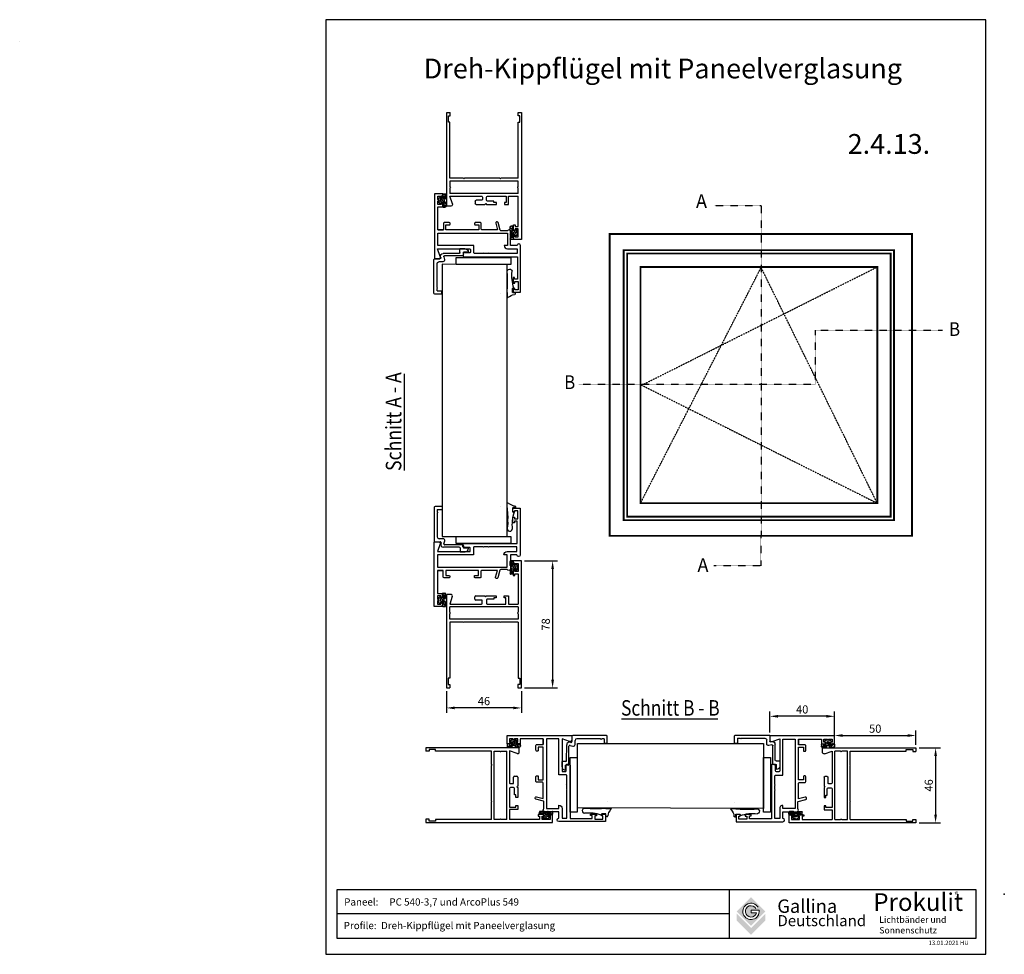
# Model space of a CAD drawing. Units: millimetres. Extents: x 541 to 1145, y -278 to 296.
import ezdxf
from ezdxf.enums import TextEntityAlignment as Align

# ---------------------------------------------------------------- set-up
doc = ezdxf.new("R2010")
doc.units = ezdxf.units.MM
for name, pattern in [('AUSGEZOGEN', [0]), ('DIVIDE', [0.000585, 0.000234, -0.000117, 0, -0.000117, 0, -0.000117]), ('DOT', [0.000117, 0, -0.000117]), ('SOLID', [0])]:
    doc.linetypes.add(name, pattern=pattern)
for name, color, linetype in [('2', 5, 'Continuous'), ('GAL-quote', 132, 'Continuous'), ('Testi', 7, 'Continuous')]:
    doc.layers.add(name, color=color, linetype=linetype)
doc.styles.add('SN0', font='ROMAND', dxfattribs={"width": 0.000468})
doc.styles.get("Standard").update_dxf_attribs({"font": 'arial.ttf'})
doc.styles.add('TESTIC', font='SIMPLEX', dxfattribs={"width": 0.75, "oblique": 10})
doc.styles.add('Texte', font='arial.ttf', dxfattribs={"height": 2.5})
doc.dimstyles.new('ISO-25', dxfattribs={"dimtxt": 2.5, "dimasz": 2.5, "dimexe": 1.25, "dimexo": 0.625, "dimtad": 1, "dimtxsty": 'Standard', "dimcen": 2.5, "dimadec": 0, "dimazin": 0, "dimtfac": 1, "dimtmove": 0, "dimatfit": 3, "dimfxl": 1, "dimarcsym": 0})

# ---------------------------------------------------------------- blocks, each defined once
blk = doc.blocks.new('1')
for p, q in [((158.655628257929, 174.3910392167373), (136.54633078896, 174.3910392167373)), ((177.2475374931985, 174.3910392167373), (177.2475374931985, 174.3910392167373)), ((137.2028755819082, 146.7556159965578), (137.2028755819082, 147.9586664405687))]:
    blk.add_line(p, q)
at = {"linetype": 'Continuous'}
blk.add_lwpolyline([(136.5463307889598, 164.8438425824097), (140.0637190226597, 164.8438425824097), (136.5463307889598, 164.8438425824097), (136.54633078896, 150.7742896476113), (139.561234989274, 150.7742896476113), (139.561234989274, 148.2618694806829), (138.5562669225027, 148.2618694806829), (138.5562669225027, 149.2668375474543), (136.54633078896, 149.2668375474543), (136.54633078896, 147.2569014139116, -0.9999999999999999), (136.54633078896, 146.2519333471403), (136.54633078896, 144.2419972135977), (138.5562669225027, 144.2419972135977), (138.5562669225027, 145.246965280369), (139.561234989274, 145.246965280369), (139.561234989274, 142.7345451134407), (134.5363946554174, 142.7345451134407), (134.5363946554174, 182.4307837509078), (137.1493116290229, 182.4307837509078, -0.5150338432752204), (138.0995276040392, 181.0986300853493), (136.4819953610539, 176.4009753502799), (156.1432080910008, 176.4009753502799, 0.414213562373095), (156.6456921243864, 176.9034593836655), (156.6456921243864, 178.4109114838225, 0.414213562373095), (156.1432080910008, 178.9133955172082), (152.6258198573011, 178.9133955172082, -0.414213562373095), (152.1233358239155, 179.4158795505938), (152.1233358239155, 180.9233316507506, -0.414213562373095), (152.6258198573011, 181.4258156841362), (185.4882756407231, 181.4258156841365), (185.4882756407231, 194.9928845855493), (183.6793331205347, 194.9928845855493), (183.6793331205347, 193.987916518778), (182.7748618604407, 193.987916518778), (182.7748618604407, 197.5053047524776), (183.779829927212, 197.5053047524776), (183.779829927212, 196.5003366857063), (185.7897660607547, 196.5003366857063), (185.7897660607547, 201.5251770195629), (183.779829927212, 201.5251770195629), (183.779829927212, 200.7212025661456), (182.7748618604407, 200.7212025661456), (182.7748618604407, 203.0326291197198), (187.2972181609117, 203.0326291197198), (187.2972181609117, 174.3910392167373, -0.9999999999999999), (185.287282027369, 174.3910392167373), (181.2674097602837, 174.3910392167373), (181.2674097602837, 165.3463266157954, -0.4999999999999948), (179.2574736267411, 165.3463266157954), (175.3085042293151, 165.3463266157954, 0.3394542588633854), (174.82314192417, 164.9738950201098), (173.5915816869121, 160.377649642081, -1.000000000000028), (172.1354947714768, 160.7678069551818), (173.2276652261132, 164.8438425824097), (163.6804685917857, 164.8438425824097, 0.414213562373095), (163.1779845584, 164.3413585490241), (163.1779845584, 160.8239703153244, -0.414213562373095), (162.6755005250143, 160.3214862819388), (159.6605963247004, 160.3214862819388, -0.414213562373095), (159.1581122913147, 160.8239703153244), (159.1581122913147, 161.3264543487101, -0.414213562373095), (159.6605963247004, 161.8289383820958), (161.670532458243, 161.8289383820958), (161.670532458243, 164.8438425824097), (141.5711711228166, 164.8438425824097), (141.5711711228166, 161.8289383820958), (143.5811072563593, 161.8289383820958, -0.414213562373095), (144.0835912897449, 161.3264543487101), (144.0835912897449, 160.8239703153244, -0.414213562373095), (143.5811072563593, 160.3214862819388), (140.5662030560453, 160.3214862819388, -0.414213562373095), (140.0637190226597, 160.8239703153244), (140.0637190226597, 164.8438425824097)], format="xyb", dxfattribs=at)
blk.add_lwpolyline([(158.655628257929, 178.9133955172082), (158.655628257929, 174.3910392167373), (136.54633078896, 174.3910392167373), (136.54633078896, 166.8537787159524), (179.2574736267411, 166.8537787159524), (179.2574736267411, 174.3910392167373), (177.2475374931985, 174.3910392167373, -0.414213562373095), (179.2574736267411, 176.4009753502799), (185.287282027369, 176.4009753502799), (185.287282027369, 179.4158795505938), (168.1391527496869, 179.4158795505938), (167.8376623296553, 179.1143891305623), (167.5361719096238, 179.4158795505938), (165.1242485493729, 179.4158795505938), (164.8227581293414, 179.1143891305623), (164.5212677093098, 179.4158795505938), (159.1581122913147, 179.4158795505938)], format="xyb")
for centre, radius, start in [((159.1581122913147, 178.9133955172082), 0.5024840333856595, 90), ((137.4025283594083, 147.9586664405687), 0.1996527775, 129.2512953556308)]:
    blk.add_arc(centre, radius, start, 180)
blk = doc.blocks.new('2')
for p, q in [((69.45629678781347, 159.8217935470532), (64.46497735031346, 159.8217935470532)), ((64.46497735031346, 159.8217935470532), (64.46497735031346, 157.4259602170533)), ((64.46497735031346, 157.4259602170533), (65.46324123781346, 157.4259602170533)), ((65.46324123781346, 158.3243977158032), (67.45976901281347, 158.3243977158032)), ((65.46324123781346, 157.4259602170533), (65.46324123781346, 158.3243977158032)), ((67.45976901281347, 158.3243977158032), (67.45976901281347, 153.3330782783032)), ((69.45629678781347, 81.95721032205304), (69.45629678781347, 159.8217935470532)), ((64.46497735031346, 154.3313421658032), (64.46497735031346, 150.8374185595532)), ((65.46324123781346, 154.3313421658032), (64.46497735031346, 154.3313421658032)), ((65.46324123781346, 153.3330782783032), (65.46324123781346, 154.3313421658032)), ((67.45976901281347, 153.3330782783032), (65.46324123781346, 153.3330782783032)), ((65.46324123781346, 151.8356824470532), (67.45976901281347, 151.8356824470532)), ((65.46324123781346, 150.8374185595532), (65.46324123781346, 151.8356824470532)), ((67.45976901281347, 151.8356824470532), (67.45976901281347, 133.3678005283031)), ((64.46497735031346, 150.8374185595532), (65.46324123781346, 150.8374185595532)), ((23.53615796281338, 139.3573838533031), (23.53615796281338, 81.95721032205304)), ((26.13164407031343, 139.3573838533031), (23.53615796281338, 139.3573838533031)), ((27.07552111929465, 138.0341170342885), (25.46877949393445, 133.3678005283031)), ((25.46877949393445, 133.3678005283031), (44.99883154406336, 133.3678005283031)), ((41.00577599406336, 136.3625921908032), (41.00577599406336, 137.8599880220531)), ((41.50490793781341, 138.3591199658031), (46.99535931906337, 138.3591199658031)), ((44.99883154406336, 135.8634602470531), (41.50490793781341, 135.8634602470532)), ((45.49796348781342, 133.8669324720531), (45.49796348781342, 135.3643283033031)), ((46.99535931906337, 138.3591199658031), (47.49449126281343, 137.8599880220531)), ((47.49449126281343, 137.8599880220531), (47.99362320656337, 138.3591199658031)), ((47.99362320656337, 138.3591199658031), (53.98320653156338, 138.3591199658031)), ((47.99362320656337, 135.8634602470532), (47.99362320656337, 133.8669324720531)), ((52.48581070031344, 136.3625921908031), (48.49275515031343, 136.3625921908032)), ((48.49275515031343, 133.3678005283031), (59.9727898565634, 133.3678005283031)), ((53.98320653156338, 137.1612033008032), (52.48581070031344, 137.1612033008032)), ((52.48581070031344, 137.1612033008032), (52.48581070031344, 136.3625921908031)), ((53.98320653156338, 138.3591199658031), (53.98320653156338, 137.1612033008032)), ((58.97452596906339, 138.3591199658031), (61.47018568781345, 138.3591199658031)), ((58.97452596906339, 137.1612033008032), (58.97452596906339, 138.3591199658031)), ((59.9727898565634, 137.1612033008032), (58.97452596906339, 137.1612033008032)), ((59.9727898565634, 133.3678005283031), (59.9727898565634, 137.1612033008032)), ((61.47018568781345, 138.3591199658031), (61.47018568781345, 133.3678005283031)), ((61.47018568781345, 133.3678005283031), (67.45976901281347, 133.3678005283031)), ((67.45976901281347, 131.6208387251781), (25.53268573781338, 131.6208387251781)), ((25.53268573781349, 128.3265678964282), (25.53268573781349, 131.6208387251781)), ((25.53268573781338, 124.0340331801782), (25.53268573781338, 127.3283040089282)), ((67.45976901281347, 131.6208387251781), (67.45976901281347, 128.3265678964282)), ((67.45976901281347, 127.3283040089282), (67.45976901281347, 124.0340331801782)), ((67.45976901281347, 124.0340331801782), (25.53268573781338, 124.0340331801782)), ((25.53268573781338, 122.2870713770532), (25.53268573781338, 87.94679364705306)), ((33.76836280968837, 122.2870713770532), (25.53268573781338, 122.2870713770532)), ((33.76836280968837, 122.2870713770532), (34.06784197593845, 122.5865505433032)), ((34.06784197593845, 122.5865505433032), (34.36732114218842, 122.2870713770532)), ((56.17938708406336, 122.2870713770532), (34.36732114218842, 122.2870713770532)), ((56.17938708406336, 122.2870713770532), (56.47886625031344, 122.5865505433032)), ((56.47886625031344, 122.5865505433032), (56.77834541656352, 122.2870713770532)), ((67.45976901281347, 122.2870713770532), (56.77834541656352, 122.2870713770532)), ((67.45976901281347, 122.2870713770532), (67.45976901281347, 87.94679364705306)), ((24.53442185031338, 87.94679364705306), (24.53442185031338, 83.95373809705305)), ((25.53268573781338, 87.94679364705306), (24.53442185031338, 87.94679364705306)), ((67.45976901281347, 87.94679364705306), (68.45803290031347, 87.94679364705306)), ((68.45803290031347, 87.94679364705306), (68.45803290031347, 83.95373809705305)), ((23.53615796281338, 81.95721032205304), (25.63251212656337, 81.95721032205316)), ((24.53442185031338, 83.95373809705305), (25.63251212656337, 83.95373809705305)), ((25.63251212656337, 83.95373809705305), (25.63251212656337, 81.95721032205304)), ((68.45803290031347, 83.95373809705305), (67.35994262406348, 83.95373809705305)), ((67.35994262406348, 83.95373809705305), (67.35994262406348, 81.95721032205304)), ((67.35994262406348, 81.95721032205316), (69.45629678781347, 81.95721032205304))]:
    blk.add_line(p, q)
for centre, radius, start, end in [((26.13164407031343, 138.3591199658031), 0.9982638875000021, 341.0000000000026, 90), ((41.50490793781341, 137.8599880220531), 0.499131943750001, 90, 180), ((41.50490793781341, 136.3625921908032), 0.499131943750001, 180, 270), ((44.99883154406336, 135.3643283033031), 0.499131943750001, 0, 90), ((44.99883154406336, 133.8669324720531), 0.499131943750001, 270, 0), ((48.49275515031343, 135.8634602470532), 0.499131943750001, 90, 180), ((48.49275515031343, 133.8669324720531), 0.499131943750001, 180, 270), ((25.26648203448008, 127.8274359526782), 0.5656828695833238, 298.0724869358505, 61.92751306413476), ((67.72597271614677, 127.8274359526782), 0.5656828695833238, 118.0724869358504, 241.9275130641496)]:
    blk.add_arc(centre, radius, start, end)
blk = doc.blocks.new('3')
h = blk.add_hatch()
h.set_pattern_fill('PLASTI', color=1, scale=0.49913194375, angle=315, style=0)
h.set_pattern_definition([(225, (-552.0546134421883, -103.1940479005798), (-2.241166346541041, 2.24116634654104), []), (225, (-552.3347592355059, -102.9139021072622), (-2.241166346541041, 2.24116634654104), []), (225, (-552.6149050288237, -102.6337563139446), (-2.241166346541041, 2.24116634654104), []), (225, (-553.4553424087763, -101.7933189339917), (-2.241166346541041, 2.24116634654104), [])])
edge = h.paths.add_edge_path(flags=16)
edge.add_arc((64.4590036314486, 175.8757756396533), 0.7196574086104895, 354.9164048381775, 547.5136160218175)
edge.add_arc((64.46235195420003, 175.7179037403579), 0.7196574086104895, 174.9164048381777, 367.5136160218174)
edge = h.paths.add_edge_path()
edge.add_arc((62.19094866133425, 172.1277331186733), 0.3993055549999999, 180, 271.2859211346836)
edge.add_line((61.7916431063344, 174.5527414478186), (61.7916431063344, 172.1277331186733))
edge.add_line((62.93500219946863, 173.2159151406581), (63.04339045077406, 175.0720682538349))
edge.add_arc((62.74033646266356, 173.1715701017282), 0.1996527774999999, 267.9312084021425, 372.8330409842855)
edge.add_line((62.73312912123176, 172.9720474569157), (62.78891761400088, 174.5164543277371))
edge.add_arc((62.28981413232772, 174.5217846047569), 0.4991319437499999, 356.4742954585287, 536.4441555364681)
edge.add_arc((63.43087944720925, 171.9520241522234), 0.1996527774999999, 260.0332925290882, 359.6703580087898)
edge.add_line((63.39632436069861, 171.7553844371106), (62.19990974625922, 171.7285281272079))
edge.add_line((63.69340745487024, 174.2002065097993), (63.63052892037526, 171.950875488629))
edge.add_arc((62.19094866133425, 179.4962817581114), 0.3993055549999999, 88.71407886531638, 180)
edge.add_line((61.7916431063344, 177.0712734289662), (61.7916431063344, 179.4962817581114))
edge.add_line((62.93500219946863, 178.4080997361266), (63.0467406135531, 176.4945749521565))
edge.add_arc((63.74552533480291, 175.7816719416186), 0.9982638874999997, 134.4270040008095, 180)
edge.add_arc((62.74033646266356, 178.4524447750566), 0.1996527774999999, 347.1669590157145, 452.0687915978575)
edge.add_line((62.73312912123176, 178.651967419869), (62.78891761400088, 177.1075605490478))
edge.add_arc((62.28981413232772, 177.1022302720279), 0.4991319437499999, 183.5558444635319, 363.5257045414705)
edge.add_arc((63.43087944720925, 179.6719907245613), 0.1996527774999999, 0.3296419912101897, 99.96670747091181)
edge.add_line((63.39632436069861, 179.8686304396741), (62.19990974625922, 179.8954867495768))
edge.add_arc((63.69346484930362, 177.4394598553087), 0.03094518469592584, 103.0832157029758, 257.6595737187588)
edge.add_line((63.64328128867807, 177.4566474355955), (63.63052892037526, 179.6731393881557))
edge.add_arc((65.97444136084552, 177.0150578824031), 0.1996527774999999, 0, 50.74870464436913)
edge.add_line((66.1007662324488, 177.1696646687286), (65.20232873369868, 177.9037527664797))
edge.add_arc((64.67669830709566, 177.6088824358924), 0.1996527774999999, 270, 360.0000000000032)
edge.add_line((64.67669830709566, 177.4092296583924), (63.68685125343826, 177.4092296583924))
edge.add_arc((65.07600386209573, 177.7491459801541), 0.1996527774999999, 50.74870464437658, 180)
edge.add_line((64.87635108459541, 177.6088824358924), (64.87635108459541, 177.7491459801541))
edge.add_line((66.17409413834561, 175.8120074383922), (66.17409413834561, 177.0150578824031))
edge.add_arc((63.74552533480291, 175.7816719416186), 0.9982638874999997, 180, 225.5729959991905)
edge.add_arc((63.7574159746663, 174.2605217532029), 0.08794895788638295, 136.3310992786455, 223.2984191524735)
edge.add_arc((65.97444136084552, 174.6089569943816), 0.1996527774999999, 309.2512953556309, 360)
edge.add_line((66.1007662324488, 174.4543502080561), (65.20232873369868, 173.720262110305))
edge.add_arc((64.68364584972143, 174.1215968422883), 0.1996527774999999, 359.9999999999968, 450)
edge.add_line((64.68364584972143, 174.3212496197883), (63.69379879606437, 174.3212496197883))
edge.add_arc((65.12459391428389, 173.9507334991961), 0.2432278011389178, 172.7726293846013, 288.6385409524805)
edge.add_line((64.88329862722175, 174.1215968422883), (64.88329862722175, 173.9813332980266))
edge.add_line((66.17409413834561, 175.8120074383925), (66.17409413834561, 174.6089569943816))
at = {"color": 1}
for p, q in [((61.7916431063344, 177.0712734289662), (61.7916431063344, 179.4962817581114)), ((63.39632436069861, 179.8686304396741), (62.19990974625922, 179.8954867495768)), ((62.73312912123176, 178.651967419869), (62.78891761400088, 177.1075605490478)), ((62.93500219946863, 178.4080997361266), (63.0467406135531, 176.4945749521565)), ((63.64328128867807, 177.4566474355955), (63.63052892037526, 179.6731393881557)), ((64.67669830709566, 177.4092296583924), (63.68685125343826, 177.4092296583924)), ((64.87635108459541, 177.6088824358924), (64.87635108459541, 177.7491459801541)), ((66.1007662324488, 177.1696646687286), (65.20232873369868, 177.9037527664797)), ((66.17409413834561, 175.8120074383922), (66.17409413834561, 177.0150578824031)), ((66.17409413834561, 175.8120074383925), (66.17409413834561, 174.6089569943816)), ((61.7916431063344, 174.5527414478186), (61.7916431063344, 172.1277331186733)), ((63.39632436069861, 171.7553844371106), (62.19990974625922, 171.7285281272079)), ((62.73312912123176, 172.9720474569157), (62.78891761400088, 174.5164543277371)), ((62.93500219946863, 173.2159151406581), (63.04339045077406, 175.0720682538349)), ((63.69340745487024, 174.2002065097993), (63.63052892037526, 171.950875488629)), ((64.68364584972143, 174.3212496197883), (63.69379879606437, 174.3212496197883)), ((64.88329862722175, 174.1215968422883), (64.88329862722175, 173.9813332980266)), ((66.1007662324488, 174.4543502080561), (65.20232873369868, 173.720262110305))]:
    blk.add_line(p, q, dxfattribs=at)
for centre, radius, start, end in [((62.19094866133425, 179.4962817581114), 0.3993055549999999, 88.71407886531638, 180), ((62.28981413232772, 177.1022302720279), 0.4991319437499999, 183.5558444635319, 3.525704541470438), ((62.74033646266356, 178.4524447750566), 0.1996527774999999, 347.1669590157145, 92.06879159785747), ((63.74552533480291, 175.7816719416186), 0.9982638874999997, 134.4270040008095, 180), ((63.74552533480291, 175.7816719416186), 0.9982638874999997, 180, 225.5729959991905), ((63.43087944720925, 179.6719907245613), 0.1996527774999999, 0.3296419912101897, 99.96670747091181), ((63.69346484930362, 177.4394598553087), 0.03094518469592584, 103.0832157029758, 257.6595737187588), ((64.4590036314486, 175.8757756396533), 0.7196574086104895, 354.9164048381775, 187.5136160218174), ((64.46235195420003, 175.7179037403579), 0.7196574086104895, 174.9164048381777, 7.513616021817411), ((64.67669830709566, 177.6088824358924), 0.1996527774999999, 270, 3.256887993818641e-12), ((65.07600386209573, 177.7491459801541), 0.1996527774999999, 50.74870464437658, 180), ((65.97444136084552, 177.0150578824031), 0.1996527774999999, 0, 50.74870464436913), ((62.28981413232772, 174.5217846047569), 0.4991319437499999, 356.4742954585287, 176.4441555364681), ((62.19094866133425, 172.1277331186733), 0.3993055549999999, 180, 271.2859211346836), ((62.74033646266356, 173.1715701017282), 0.1996527774999999, 267.9312084021425, 12.83304098428552), ((63.43087944720925, 171.9520241522234), 0.1996527774999999, 260.0332925290882, 359.6703580087898), ((63.7574159746663, 174.2605217532029), 0.08794895788638295, 136.3310992786455, 223.2984191524735), ((64.68364584972143, 174.1215968422883), 0.1996527774999999, 359.9999999999968, 90), ((65.12459391428389, 173.9507334991961), 0.2432278011389178, 172.7726293846013, 288.6385409524805), ((65.97444136084552, 174.6089569943816), 0.1996527774999999, 309.2512953556309, 0)]:
    blk.add_arc(centre, radius, start, end, dxfattribs=at)
blk = doc.blocks.new('4')
h = blk.add_hatch()
h.set_pattern_fill('PLASTI', color=1, scale=0.49913194375, angle=315, style=0)
h.set_pattern_definition([(45.00000000000001, (636.1171176277775, 434.1852762590077), (2.241166346541041, -2.24116634654104), []), (45.00000000000001, (636.3972634210953, 433.90513046569), (2.241166346541041, -2.24116634654104), []), (45.00000000000001, (636.6774092144129, 433.6249846723724), (2.241166346541041, -2.24116634654104), []), (45.00000000000001, (637.5178465943656, 432.7845472924196), (2.241166346541041, -2.24116634654104), [])])
edge = h.paths.add_edge_path(flags=16)
edge.add_arc((19.6035005541403, 155.1154527187747), 0.7196574086104897, 174.916404838176, 367.5136160218191)
edge.add_arc((19.60015223138898, 155.2733246180701), 0.7196574086104897, 354.916404838176, 547.5136160218191)
edge = h.paths.add_edge_path()
edge.add_arc((21.87155552425487, 158.8634952397545), 0.399305555, 0, 91.28592113468721)
edge.add_line((22.27086107925471, 156.4384869106091), (22.27086107925471, 158.8634952397545))
edge.add_line((21.12750198612049, 157.7753132177695), (21.01911373481506, 155.9191601045931))
edge.add_arc((21.32216772292556, 157.8196582566995), 0.1996527775, 87.9312084021396, 192.8330409842855)
edge.add_line((21.32937506435714, 158.0191809015121), (21.27358657158801, 156.4747740306907))
edge.add_arc((21.7726900532614, 156.4694437536708), 0.49913194375, 176.4742954585288, 356.444155536468)
edge.add_arc((20.63162473837987, 159.0392042062042), 0.1996527775, 80.0332925290849, 179.6703580087897)
edge.add_line((20.66617982489051, 159.2358439213174), (21.86259443932967, 159.2627002312197))
edge.add_line((20.36909673071888, 156.7910218486285), (20.43197526521386, 159.0403528697987))
edge.add_arc((21.87155552425487, 151.4949466003164), 0.399305555, 268.7140788653128, 360)
edge.add_line((22.27086107925471, 153.9199549294615), (22.27086107925471, 151.4949466003164))
edge.add_line((21.12750198612049, 152.5831286223013), (21.01576357203602, 154.4966534062713))
edge.add_arc((20.31697885078599, 155.2095564168093), 0.9982638875, 314.4270040008097, 360)
edge.add_arc((21.32216772292556, 152.5387835833711), 0.1996527775, 167.1669590157146, 272.0687915978604)
edge.add_line((21.32937506435714, 152.3392609385586), (21.27358657158801, 153.8836678093802))
edge.add_arc((21.7726900532614, 153.8889980864001), 0.49913194375, 3.555844463531943, 183.5257045414704)
edge.add_arc((20.63162473837987, 151.3192376338666), 0.1996527775, 180.3296419912103, 279.9667074709151)
edge.add_line((20.66617982489051, 151.1225979187535), (21.86259443932967, 151.095741608851))
edge.add_arc((20.36903933628527, 153.5517685031192), 0.03094518469592585, 283.0832157029759, 437.6595737187623)
edge.add_line((20.41922289691105, 153.5345809228322), (20.43197526521386, 151.3180889702722))
edge.add_arc((18.0880628247436, 153.9761704760247), 0.1996527775, 180, 230.7487046443692)
edge.add_line((17.96173795314009, 153.8215636896991), (18.86017545189021, 153.0874755919482))
edge.add_arc((19.38580587849357, 153.3823459225355), 0.1996527775, 90, 180.0000000000033)
edge.add_line((19.38580587849357, 153.5819987000353), (20.37565293215086, 153.5819987000353))
edge.add_arc((18.98650032349339, 153.2420823782737), 0.1996527775, 230.7487046443756, 360)
edge.add_line((19.18615310099348, 153.3823459225355), (19.18615310099348, 153.2420823782737))
edge.add_line((17.88841004724351, 155.1792209200354), (17.88841004724351, 153.9761704760247))
edge.add_arc((20.31697885078599, 155.2095564168093), 0.9982638875, 0, 45.57299599919029)
edge.add_arc((20.30508821092282, 156.7307066052249), 0.08794895788638296, 316.3310992786501, 403.2984191524783)
edge.add_arc((18.0880628247436, 156.3822713640462), 0.1996527775, 129.2512953556308, 180)
edge.add_line((17.96173795314009, 156.5368781503718), (18.86017545189021, 157.2709662481226))
edge.add_arc((19.37885833586746, 156.8696315161394), 0.1996527775, 179.9999999999951, 270)
edge.add_line((19.37885833586746, 156.6699787386393), (20.36870538952464, 156.6699787386393))
edge.add_arc((18.93791027130523, 157.0404948592316), 0.2432278011389178, 352.7726293845996, 468.6385409524803)
edge.add_line((19.17920555836737, 156.8696315161394), (19.17920555836737, 157.009895060401))
edge.add_line((17.88841004724351, 155.1792209200354), (17.88841004724351, 156.3822713640462))
at = {"color": 1}
for p, q in [((17.96173795314009, 156.5368781503718), (18.86017545189021, 157.2709662481226)), ((20.36909673071888, 156.7910218486285), (20.43197526521386, 159.0403528697987)), ((20.66617982489051, 159.2358439213174), (21.86259443932967, 159.2627002312197)), ((21.12750198612049, 157.7753132177695), (21.01911373481506, 155.9191601045931)), ((21.32937506435714, 158.0191809015121), (21.27358657158801, 156.4747740306907)), ((22.27086107925471, 156.4384869106091), (22.27086107925471, 158.8634952397545)), ((17.88841004724351, 155.1792209200354), (17.88841004724351, 153.9761704760247)), ((17.96173795314009, 153.8215636896991), (18.86017545189021, 153.0874755919482)), ((19.17920555836737, 156.8696315161394), (19.17920555836737, 157.009895060401)), ((19.18615310099348, 153.3823459225355), (19.18615310099348, 153.2420823782737)), ((19.37885833586746, 156.6699787386393), (20.36870538952464, 156.6699787386393)), ((19.38580587849357, 153.5819987000353), (20.37565293215086, 153.5819987000353)), ((20.41922289691105, 153.5345809228322), (20.43197526521386, 151.3180889702722)), ((20.66617982489051, 151.1225979187535), (21.86259443932967, 151.095741608851)), ((21.12750198612049, 152.5831286223013), (21.01576357203602, 154.4966534062713)), ((21.32937506435714, 152.3392609385586), (21.27358657158801, 153.8836678093802)), ((22.27086107925471, 153.9199549294615), (22.27086107925471, 151.4949466003164))]:
    blk.add_line(p, q, dxfattribs=at)
for centre, radius, start, end in [((18.93791027130523, 157.0404948592316), 0.2432278011389178, 352.7726293845996, 108.6385409524805), ((20.63162473837987, 159.0392042062042), 0.1996527775, 80.03329252908486, 179.6703580087898), ((21.32216772292556, 157.8196582566995), 0.1996527775, 87.93120840213923, 192.8330409842855), ((21.87155552425487, 158.8634952397545), 0.399305555, 0, 91.2859211346869), ((18.0880628247436, 153.9761704760247), 0.1996527775, 180, 230.7487046443691), ((18.98650032349339, 153.2420823782737), 0.1996527775, 230.7487046443755, 0), ((19.60015223138898, 155.2733246180701), 0.7196574086104897, 354.916404838176, 187.513616021819), ((19.6035005541403, 155.1154527187747), 0.7196574086104897, 174.916404838176, 7.513616021819024), ((19.37885833586746, 156.8696315161394), 0.1996527775, 179.9999999999951, 270), ((19.38580587849357, 153.3823459225355), 0.1996527775, 90, 180.0000000000033), ((20.30508821092282, 156.7307066052249), 0.08794895788638296, 316.3310992786502, 43.29841915247817), ((20.36903933628527, 153.5517685031192), 0.03094518469592585, 283.0832157029758, 77.6595737187621), ((20.63162473837987, 151.3192376338666), 0.1996527775, 180.3296419912102, 279.9667074709151), ((20.31697885078599, 155.2095564168093), 0.9982638875, 0, 45.57299599919052), ((20.31697885078599, 155.2095564168093), 0.9982638875, 314.4270040008095, 0), ((21.32216772292556, 152.5387835833711), 0.1996527775, 167.1669590157145, 272.0687915978608), ((21.7726900532614, 156.4694437536708), 0.49913194375, 176.4742954585287, 356.444155536468), ((21.7726900532614, 153.8889980864001), 0.49913194375, 3.555844463531919, 183.5257045414705), ((21.87155552425487, 151.4949466003164), 0.399305555, 268.7140788653131, 0)]:
    blk.add_arc(centre, radius, start, end, dxfattribs=at)
blk = doc.blocks.new('A$C03970512')
for p, q in [((-8.572070555601385e-07, 27.32721279208511), (-8.572070555601385e-07, 6.723361856993961)), ((4.909163479796888, 27.86941939564014), (0.5422057463479746, 27.86941939564014)), ((1.951942915591061, 25.97169628319756), (1.951942915591061, 24.39929713288791)), ((1.951942915591061, 25.97169628319756), (4.909163479796888, 25.9716962831975)), ((1.951942915591061, 24.39929713288791), (2.277266877724074, 24.07397317075493)), ((4.909163479796888, 27.86941939564014), (4.909163479796888, 25.9716962831975)), ((2.277266877724074, 24.07397317075493), (1.951942915591061, 23.74864920862188)), ((1.951942915591047, 23.74864920862188), (1.95194291559109, 9.163291572991568)), ((0.5422057463479746, 6.181155253438931), (3.684181136785654, 6.181155253438931)), ((5.450724644473027, 8.078878365881508), (3.03635612270115, 8.078878365881508)), ((6.04438712342133, 5.020192800287248), (6.498187367589608, 6.713798368010714)), ((4.207912498343916, 5.49861525450342), (4.067753735090321, 4.975535628915225)), ((15.39866668375581, 2.92791563210875), (5.638947819765249, 2.927915632108693)), ((17.5674930979759, 4.337652801351851), (6.568118484979635, 4.337652801351851)), ((15.94087328731084, 2.38570902855372), (15.94087328731084, -2.708839019760489e-08)), ((18.10969970153093, 3.795446197796821), (18.10969970153093, 2.16882638713173)), ((21.14605668143912, 2.16882638713173), (18.10969970153093, 2.16882638713173)), ((21.14605668143912, 2.16882638713173), (21.14605668143912, 2.16882638713173)), ((15.94087328731084, -2.708839019760489e-08), (18.977230267219, -2.708839019760489e-08))]:
    blk.add_line(p, q)
for centre, radius, start, end in [((0.5422057463479746, 27.32721279208511), 0.5422066035550301, 90, 180), ((0.5422057463479746, 6.723361856993961), 0.5422066035550301, 180, 270), ((3.03635612270115, 9.163291572991568), 1.08441320711006, 180, 270), ((3.684181136785654, 5.638948649883901), 0.5422066035550301, 344.999999999992, 90), ((5.450724644473027, 6.994465158771447), 1.08441320711006, 345.0000000000022, 90), ((5.638947819765249, 4.55453544277384), 1.62661981066509, 164.999999999992, 270), ((6.568118484979635, 4.879859404906881), 0.5422066035550301, 165.0000000000022, 270), ((15.39866668375581, 2.38570902855372), 0.5422066035550301, 0, 90), ((17.5674930979759, 3.795446197796821), 0.5422066035550301, 0, 90), ((18.977230267219, 2.16882638713173), 2.168826414220121, 270, 0)]:
    blk.add_arc(centre, radius, start, end)
blk = doc.blocks.new('A$C69B704F6')
at = {"color": 1, "linetype": 'AUSGEZOGEN'}
for p, q in [((0.01347810110621595, 15.3125087947156), (9.66526698675807e-07, 15.3140374677493)), ((4.081737131306568, 14.48291059132885), (4.081737131306568, 17.71964434122071)), ((7.354012831201146, 14.18012181979009), (7.328374663433351, 12.48516236493492)), ((9.07114359904628, 14.57389546774925), (7.755273235214787, 14.52952332555816)), ((9.07114359904628, 15.1647396855783), (9.07114359904628, 14.57389546774925)), ((7.777365929993351, 11.75161515309094), (8.198555191257583, 11.71073713255873))]:
    blk.add_line(p, q, dxfattribs=at)
at = {"color": 1}
for points in [[(4.081737131306568, 17.71964434122071), (5.491801104788919, 16.85280153939311), (6.593773289114324, 16.18352862985233), (7.431783950933095, 15.83517638888793), (8.573080594141459, 15.70331105990294)], [(4.081737131306568, 14.48291059132885), (4.081737131306568, 13.02459088100477), (4.279308809694157, 11.81313276824108), (4.279308809694157, 10.84396459911045), (4.327807174346162, 8.56642099662713), (4.279308809694157, 6.870377959838379), (4.327807174346162, 4.883584640202344), (4.230810445042607, 3.332917584297093), (4.081737131306568, 1.762326575572786)]]:
    blk.add_lwpolyline(points, dxfattribs=at)
at = {"color": 1, "linetype": 'AUSGEZOGEN'}
for centre, radius, start, end in [((7.899929566203525, 12.33081759585366), 0.5920281366821778, 164.8880941583514, 258.0520314420134), ((7.698031103404617, 14.19015254684996), 0.3441644768060519, 80.42595795413693, 181.6701308840051), ((8.57114359904628, 15.1647396855783), 0.5, 0, 78.58771912695117), ((30.80934954600761, 4.068633164127732), 23.86733697790988, 161.3255302553772, 186.4328144283623), ((5.579406418004453, 1.516205859499166), 1.517757786736323, 170.667664766604, 355.4037723462452)]:
    blk.add_arc(centre, radius, start, end, dxfattribs=at)
blk = doc.blocks.new('A$C46D90CF9')
at = {"color": 1, "linetype": 'AUSGEZOGEN'}
for p, q in [((0.01347810110621595, 15.3125087947156), (9.66526698675807e-07, 15.3140374677493)), ((4.081737131306568, 14.48291059132885), (4.081737131306568, 17.71964434122071)), ((7.354012831201146, 14.18012181979009), (7.328374663433351, 12.48516236493492)), ((9.07114359904628, 14.57389546774925), (7.755273235214787, 14.52952332555816)), ((9.07114359904628, 15.1647396855783), (9.07114359904628, 14.57389546774925)), ((7.777365929993351, 11.75161515309094), (8.198555191257583, 11.71073713255873))]:
    blk.add_line(p, q, dxfattribs=at)
at = {"color": 1}
for points in [[(4.081737131306568, 17.71964434122071), (5.491801104788919, 16.85280153939311), (6.593773289114324, 16.18352862985233), (7.431783950933095, 15.83517638888793), (8.573080594141459, 15.70331105990294)], [(4.081737131306568, 14.48291059132885), (4.081737131306568, 13.02459088100477), (4.279308809694157, 11.81313276824108), (4.279308809694157, 10.84396459911045), (4.327807174346162, 8.56642099662713), (4.279308809694157, 6.870377959838379), (4.327807174346162, 4.883584640202344), (4.230810445042607, 3.332917584297093), (4.081737131306568, 1.762326575572786)]]:
    blk.add_lwpolyline(points, dxfattribs=at)
at = {"color": 1, "linetype": 'AUSGEZOGEN'}
for centre, radius, start, end in [((7.899929566203525, 12.33081759585366), 0.5920281366821778, 164.8880941583514, 258.0520314420134), ((7.698031103404617, 14.19015254684996), 0.3441644768060519, 80.42595795413693, 181.6701308840051), ((8.57114359904628, 15.1647396855783), 0.5, 0, 78.58771912695117), ((30.80934954600761, 4.068633164127732), 23.86733697790988, 161.3255302553772, 186.4328144283623), ((5.579406418004453, 1.516205859499166), 1.517757786736323, 170.667664766604, 355.4037723462452)]:
    blk.add_arc(centre, radius, start, end, dxfattribs=at)
blk = doc.blocks.new('*D104')
at = {"color": 0, "lineweight": -2, "transparency": 16777216}
for p, q in [((850.4773673392069, -36.57695887730064), (870.6509589950647, -36.57695887730064)), ((867.6509589950647, -41.57695887730064), (867.6509589950647, -109.4415421023008)), ((850.4773673392069, -114.4415421023008), (870.6509589950647, -114.4415421023008))]:
    blk.add_line(p, q, dxfattribs=at)
at = {"color": 0, "transparency": 16777216}
for points in [[(866.8176256617313, -41.57695887730064), (868.484292328398, -41.57695887730064), (867.6509589950647, -36.57695887730064)], [(866.8176256617313, -109.4415421023008), (868.484292328398, -109.4415421023008), (867.6509589950647, -114.4415421023008)]]:
    blk.add_solid(points, dxfattribs=at)
at = {"layer": 'DEFPOINTS', "color": 0, "transparency": 16777216}
for p in [(848.4773673392069, -36.57695887730064), (848.4773673392069, -114.4415421023008), (867.6509589950647, -114.4415421023008)]:
    blk.add_point(p, dxfattribs=at)
at = {"color": 0, "transparency": 16777216, "insert": (864.098094056456, -75.50925048980096), "char_height": 5, "attachment_point": 5, "rotation": 90}
blk.add_mtext('78', dxfattribs=at)
blk = doc.blocks.new('*D105')
at = {"color": 0, "lineweight": -2, "transparency": 16777216}
for p, q in [((802.5572285142064, -116.4415421023008), (802.5572285142064, -129.7414305066573)), ((848.4773673392065, -116.4415421023008), (848.4773673392065, -129.7414305066573)), ((843.4773673392065, -126.7414305066573), (807.5572285142064, -126.7414305066573))]:
    blk.add_line(p, q, dxfattribs=at)
at = {"color": 0, "transparency": 16777216}
for points in [[(807.5572285142064, -125.9080971733239), (807.5572285142064, -127.5747638399906), (802.5572285142064, -126.7414305066573)], [(843.4773673392065, -125.9080971733239), (843.4773673392065, -127.5747638399906), (848.4773673392065, -126.7414305066573)]]:
    blk.add_solid(points, dxfattribs=at)
at = {"layer": 'DEFPOINTS', "color": 0, "transparency": 16777216}
for p in [(802.5572285142064, -114.4415421023008), (848.4773673392065, -114.4415421023008), (802.5572285142064, -126.7414305066573)]:
    blk.add_point(p, dxfattribs=at)
at = {"color": 0, "transparency": 16777216, "insert": (825.5172979267064, -123.1885655680488), "char_height": 5, "attachment_point": 5}
blk.add_mtext('46', dxfattribs=at)
blk = doc.blocks.new('*D106')
at = {"color": 0, "lineweight": -2, "transparency": 16777216}
for p, q in [((1092.591410201167, -151.3165377256126), (1105.668236883168, -151.3165377256126)), ((1102.668236883168, -156.3165377256126), (1102.668236883168, -192.2366765506127)), ((1092.591410201167, -197.2366765506127), (1105.668236883168, -197.2366765506127))]:
    blk.add_line(p, q, dxfattribs=at)
at = {"color": 0, "transparency": 16777216}
for points in [[(1101.834903549835, -156.3165377256126), (1103.501570216501, -156.3165377256126), (1102.668236883168, -151.3165377256126)], [(1101.834903549835, -192.2366765506127), (1103.501570216501, -192.2366765506127), (1102.668236883168, -197.2366765506127)]]:
    blk.add_solid(points, dxfattribs=at)
at = {"layer": 'DEFPOINTS', "color": 0, "transparency": 16777216}
for p in [(1090.591410201167, -151.3165377256126), (1090.591410201167, -197.2366765506127), (1102.668236883168, -197.2366765506127)]:
    blk.add_point(p, dxfattribs=at)
at = {"color": 0, "transparency": 16777216, "insert": (1099.115371944559, -174.2766071381129), "char_height": 5, "attachment_point": 5, "rotation": 90}
blk.add_mtext('46', dxfattribs=at)
blk = doc.blocks.new('*D107')
at = {"color": 0, "lineweight": -2, "transparency": 16777216}
for p, q in [((1000.959118900792, -141.8082281184091), (1000.959118900792, -128.8650284802179)), ((1035.65535753826, -131.8650284802179), (1005.959118900792, -131.8650284802179)), ((1040.65535753826, -141.8082281184091), (1040.65535753826, -128.8650284802179))]:
    blk.add_line(p, q, dxfattribs=at)
at = {"color": 0, "transparency": 16777216}
for points in [[(1005.959118900792, -131.0316951468846), (1005.959118900792, -132.6983618135513), (1000.959118900792, -131.8650284802179)], [(1035.65535753826, -131.0316951468846), (1035.65535753826, -132.6983618135513), (1040.65535753826, -131.8650284802179)]]:
    blk.add_solid(points, dxfattribs=at)
at = {"layer": 'DEFPOINTS', "color": 0, "transparency": 16777216}
for p in [(1000.959118900792, -131.8650284802179), (1000.959118900792, -143.8082281184091), (1040.65535753826, -143.8082281184091)]:
    blk.add_point(p, dxfattribs=at)
at = {"color": 0, "transparency": 16777216, "insert": (1020.807238219526, -128.3121635416095), "char_height": 5, "attachment_point": 5}
blk.add_mtext('40', dxfattribs=at)
blk = doc.blocks.new('*D108')
at = {"color": 0, "lineweight": -2, "transparency": 16777216}
for p, q in [((1040.65535753826, -146.8330684522657), (1040.65535753826, -140.6622178899504)), ((1045.65535753826, -143.6622178899504), (1085.591410201166, -143.6622178899504)), ((1090.591410201166, -149.3165377256125), (1090.591410201166, -140.6622178899504))]:
    blk.add_line(p, q, dxfattribs=at)
at = {"color": 0, "transparency": 16777216}
for points in [[(1045.65535753826, -142.8288845566171), (1045.65535753826, -144.4955512232837), (1040.65535753826, -143.6622178899504)], [(1085.591410201166, -142.8288845566171), (1085.591410201166, -144.4955512232837), (1090.591410201166, -143.6622178899504)]]:
    blk.add_solid(points, dxfattribs=at)
at = {"layer": 'DEFPOINTS', "color": 0, "transparency": 16777216}
for p in [(1090.591410201166, -143.6622178899504), (1040.65535753826, -148.8330684522657), (1090.591410201166, -151.3165377256125)]:
    blk.add_point(p, dxfattribs=at)
at = {"color": 0, "transparency": 16777216, "insert": (1065.623383869713, -140.1093529513419), "char_height": 5, "attachment_point": 5}
blk.add_mtext('50', dxfattribs=at)

msp = doc.modelspace()

# ---------------------------------------------------------------- hatches: boundary and pattern name
at = {"layer": 'Testi', "lineweight": 9, "true_color": 0xa6a6a6}
h = msp.add_hatch(color=253, dxfattribs=at)
h.paths.add_polyline_path([(998.2133352983369, -251.5607768046223), (989.4169218237009, -242.7643633299887), (980.6205083490584, -251.5607768046308), (989.4169218237009, -260.3571902792777)])
h.paths.add_polyline_path([(994.373309246253, -250.8825756345125, -10.312252452204), (993.7516023243445, -249.0635226992157), (992.4511981741446, -249.8126989308407, 5.201191011297695), (992.8207412653303, -252.3833474292356), (989.4169218237009, -252.3833474292356), (989.4169218237009, -250.8825756345125)], flags=16)
h.paths.add_polyline_path([(989.4169218237009, -266.0169551489877), (998.2133352983369, -257.2205416743359), (998.2133352983369, -252.9757180220603), (989.4169218237046, -261.77213149669), (980.620508349049, -252.9757180220603), (980.620508349049, -257.2205416743396)])

# ---------------------------------------------------------------- linework, layer by layer
at = {"linetype": 'DIVIDE'}
for p, q in [((967.1114904142696, 181.6178380192397), (995.6292567385799, 181.6178380192397)), ((995.6292567385799, 181.6178380192397), (995.518136603419, -39.55488316891376)), ((1028.94175928501, 71.86780536176423), (1028.94175928501, 105.0130482816586)), ((1028.94175928501, 105.0130482816586), (1106.856789169019, 105.0130482816586)), ((883.7047893282952, 71.86780536176423), (1028.94175928501, 71.86780536176423)), ((995.518136603419, -39.55488316891376), (966.6376080083692, -39.55488316891376))]:
    msp.add_line(p, q, dxfattribs=at)
at = {"linetype": 'DOT'}
for p, q in [((921.5890351307453, -1.113065539444392), (995.6087368265416, 143.4548063032781)), ((923.0149252253811, 71.62690983105745), (1066.853901561167, 143.7893255563505)), ((1066.853901561167, -1.113065539444392), (995.6087368265416, 143.4548063032781)), ((921.2005481345436, 71.86780536176423), (1066.853901561167, -1.113065539444392))]:
    msp.add_line(p, q, dxfattribs=at)
at = {"linetype": 'Continuous'}
for p, q in [((776.766823926815, 19.0240755321895), (776.766823926815, 78.15029390465429)), ((910.0030129269958, -133.4231690818546), (969.1292312994606, -133.4231690818546))]:
    msp.add_line(p, q, dxfattribs=at)
for p, q in [((794.9605870211983, -3.653115679740267), (794.9605870211983, -24.25696661483141)), ((799.8697513582024, -3.110909076185237), (795.5027936247534, -3.110909076185237)), ((796.9125307939964, -5.008632188627814), (796.9125307939964, -6.581031338937464)), ((796.9125307939964, -5.008632188627814), (799.8697513582024, -5.008632188627871)), ((796.9125307939964, -6.581031338937464), (797.2378547561293, -6.906355301070448)), ((797.2378547561293, -6.906355301070448), (796.9125307939964, -7.231679263203489)), ((796.9125307939964, -7.231679263203489), (796.9125307939964, -21.81703689883381)), ((800.4113125228785, -22.90145010594387), (797.9969440011064, -22.90145010594387)), ((795.5027936247534, -24.79917321838644), (798.6447690151911, -24.79917321838644)), ((799.1685003767493, -25.48171321732195), (799.0283416134957, -26.00479284291015)), ((810.3592545621611, -28.05241283971662), (800.5995356981707, -28.05241283971668)), ((801.0049750018266, -25.96013567153813), (801.458775245995, -24.26653010381466)), ((812.5280809763813, -26.64267567047352), (801.528706363385, -26.64267567047352)), ((810.9014611657162, -28.59461944327165), (810.9014611657162, -30.98032849891376)), ((813.0702875799363, -27.18488227402855), (813.0702875799363, -28.81150208469364)), ((816.1066445598444, -28.81150208469364), (813.0702875799363, -28.81150208469364)), ((816.1066445598444, -28.81150208469364), (816.1066445598444, -28.81150208469364)), ((810.9014611657162, -30.98032849891376), (813.9378181456243, -30.98032849891376))]:
    msp.add_line(p, q)
at = {"color": 1, "linetype": 'AUSGEZOGEN'}
for p, q in [((835.8014523280019, -3.075018458189277), (835.7879751934224, -3.073489785155573)), ((839.8697113582023, -3.904616661576028), (839.8697113582023, -0.6678829116841598)), ((843.1419870580969, -4.207405433114786), (843.1163488903292, -5.902364887969952)), ((844.8591178259421, -3.813631785155621), (843.5432474621107, -3.858003927346715)), ((844.8591178259421, -3.222787567326577), (844.8591178259421, -3.813631785155621)), ((843.5653401568891, -6.635912099813936), (843.9865294181534, -6.676790120346141))]:
    msp.add_line(p, q, dxfattribs=at)
at = {"linetype": 'Continuous', "const_width": 1.170817385748813}
for points in [[(902.7165938059343, 164.0556368408562), (1088.207340810305, 164.0556368408562), (1088.207340810305, -21.15632425000319), (902.7165938059343, -21.15632425000319), (902.7165938059343, 164.0556368408562)], [(911.274731232953, 154.1036890619908), (1077.168205458959, 154.1036890619908), (1077.168205458959, -11.53889572421019), (911.274731232953, -11.53889572421019), (911.274731232953, 154.1036890619908)], [(913.3933730383533, 152.0965735435658), (1075.049623261409, 152.0965735435658), (1075.049623261409, -9.44815039251614), (913.3933730383533, -9.44815039251614), (913.3933730383533, 152.0965735435658)], [(921.5890351307453, 143.7893255563505), (1066.853901561167, 143.7893255563505), (1066.853901561167, -1.113065539444392), (921.5890351307453, -1.113065539444392), (921.5890351307453, 143.7893255563505)]]:
    msp.add_lwpolyline(points, dxfattribs=at)
for points in [[(839.8697113582023, 76.84468896568978), (839.8697113582023, 145.4018092196677), (799.8697513582024, 145.5008643584501), (799.8697513582024, 76.84468896568976)], [(799.8697513582024, 76.8446889656898), (799.8697513582024, -21.5105769850677), (839.8697113582023, -21.45951111921966), (839.8697113582023, 76.84468896568978)]]:
    msp.add_lwpolyline(points)
for points in [[(808.4790184746862, 149.6964889770042), (842.0454161275745, 149.6964889770042), (842.0454161275745, 145.4018092196677), (808.4790184746862, 145.4018092196677)], [(808.4790184746862, -21.45951111921966), (842.0454161275745, -21.45951111921966), (842.0454161275745, -25.75419087655609), (808.4790184746862, -25.75419087655609)], [(882.9780200490713, -148.5320842597969), (997.0616192593723, -148.5320842597969), (997.0907261204263, -188.4479387522731), (882.9662650109619, -188.0602862591145)], [(882.797352405194, -157.1170345460253), (882.797352405194, -190.6834321989137), (878.5026726478577, -190.6834321989137), (878.5026726478577, -157.1170345460253)], [(1001.435889887239, -157.1170345460253), (1001.435889887239, -190.6834321989137), (997.1412101299029, -190.6834321989137), (997.1412101299029, -157.1170345460253)]]:
    msp.add_lwpolyline(points, close=True)
at = {"color": 1}
for points in [[(839.8697113582023, -0.6678829116841598), (841.2797753316847, -1.534725713511762), (842.3817475160101, -2.203998623052541), (843.2197581778289, -2.552350864016944), (844.3610548210372, -2.68421619300193)], [(839.8697113582023, -3.904616661576028), (839.8697113582023, -5.362936371900105), (840.06728303659, -6.574394484663799), (840.06728303659, -7.543562653794424), (840.115781401242, -9.821106256277744), (840.06728303659, -11.5171492930665), (840.115781401242, -13.50394261270253), (840.0187846719384, -15.05460966860778), (839.8697113582023, -16.62520067733209)]]:
    msp.add_lwpolyline(points, dxfattribs=at)
for centre, radius, start, end in [((795.5027936247534, -3.653115679740267), 0.5422066035550301, 90, 180), ((797.9969440011064, -21.81703689883381), 1.08441320711006, 180, 270), ((800.4113125228785, -23.98586331305393), 1.08441320711006, 345.0000000000056, 90), ((795.5027936247534, -24.25696661483141), 0.5422066035550301, 180, 270), ((798.6447690151911, -25.34137982194147), 0.5422066035550301, 344.9999999999928, 90), ((800.5995356981707, -26.42579302905153), 1.62661981066509, 164.9999999999929, 270), ((801.528706363385, -26.10046906691849), 0.5422066035550301, 165.0000000000055, 270), ((810.3592545621611, -28.59461944327165), 0.5422066035550301, 0, 90), ((812.5280809763813, -27.18488227402855), 0.5422066035550301, 0, 90), ((813.9378181456243, -28.81150208469364), 2.168826414220121, 270, 0)]:
    msp.add_arc(centre, radius, start, end)
at = {"color": 1, "linetype": 'AUSGEZOGEN'}
for centre, radius, start, end in [((843.6879037930994, -6.056709657051215), 0.5920281366821778, 164.8880941583506, 258.0520314420098), ((843.4860053303005, -4.197374706054916), 0.3441644768060519, 80.42595795413024, 181.6701308840018), ((844.3591178259421, -3.222787567326577), 0.5, 0, 78.58771912694647), ((866.5973237729033, -14.31889408877714), 23.86733697790988, 161.3255302553733, 186.4328144283622), ((841.3673806449001, -16.87132139340571), 1.517757786736323, 170.6676647666004, 355.4037723462421)]:
    msp.add_arc(centre, radius, start, end, dxfattribs=at)
at = {"layer": '2'}
msp.add_line((540.6428565175281, 282.2865678549676), (540.6428565175281, 282.2865678549676), dxfattribs=at)
at = {"layer": 'GAL-quote'}
msp.add_point((1144.827086353204, -240.9160200485308), dxfattribs=at)
at = {"layer": 'Testi', "ltscale": 50}
for p, q in [((976.2010353320247, -268.2171812738794), (976.2010353320304, -238.0620137718924)), ((976.2010353320277, -253.1395975228675), (735.4667261980721, -253.1395975228769))]:
    msp.add_line(p, q, dxfattribs=at)
at = {"layer": 'Testi', "lineweight": 9, "ltscale": 0.25}
for p, q in [((989.4169218237009, -250.8825756345026), (989.4169218237009, -252.3833474292356)), ((994.4194944728165, -250.8825756345026), (989.4169218237009, -250.8825756345026)), ((992.820741265338, -252.3833474292356), (989.4169218237009, -252.3833474292356))]:
    msp.add_line(p, q, dxfattribs=at)
at = {"layer": 'Testi', "ltscale": 50}
for points in [[(728.4765841474191, -277.8936021354746), (1133.434816391961, -277.8936021354746), (1133.434816391961, 295.5170734756341), (728.4765841474191, 295.5170734756341)], [(1127.311631791359, -268.2171812738819), (735.4667261980721, -268.2171812738683), (735.4667261980721, -238.0620137718849), (1127.311631791359, -238.0620137718825)]]:
    msp.add_lwpolyline(points, close=True, dxfattribs=at)
at = {"layer": 'Testi', "lineweight": 9, "ltscale": 0.25}
for radius, end in [(5.002572649116595, 7.791609207213525), (3.501800854381617, 346.4143121412053)]:
    msp.add_arc((989.4169218237009, -251.5607768046222), radius, 29.94668785685063, end, dxfattribs=at)

# ---------------------------------------------------------------- block references
at = {"xscale": -1}
for name, p, rotation in [('2', (779.1423636914599, 320.5652386993631), 180), ('1', (660.6338173916524, 331.406520827844), 180), ('1', (1183.3899026517, -9.271833462991736), 90), ('2', (1172.548620523219, -127.7803797627991), 90)]:
    msp.add_blockref(name, p, dxfattribs=dict(at, rotation=rotation))
at = {"color": 1, "xscale": -1}
for name, p, rotation in [('4', (779.8744047683012, 339.8205507174602), 180), ('3', (779.8744047683012, 340.5589051216787), 180), ('A$C03970512', (794.8408063929915, 155.0419940665224), 180), ('A$C69B704F6', (835.7106481486885, 142.5640442549741), 180), ('A$C03970512', (1007.134480376621, -143.3455229149739), 90.08094561583424), ('4', (1191.803932541316, -128.5124208396405), 90), ('A$C46D90CF9', (994.5963478880619, -184.5269637697747), 90), ('3', (1192.542286945535, -128.5124208396405), 90)]:
    msp.add_blockref(name, p, dxfattribs=dict(at, rotation=rotation))
for name, p in [('1', (660.5125242515855, -207.2400345528346)), ('2', (779.021070551393, -196.3987524243538))]:
    msp.add_blockref(name, p)
at = {"color": 1}
for name, p in [('3', (779.7531116282344, -216.3924188466692)), ('4', (779.7531116282344, -215.6540644424507))]:
    msp.add_blockref(name, p, dxfattribs=at)
at = {"rotation": 270}
for name, p in [('1', (697.0168289715793, -9.15054032292474)), ('2', (707.8581111000601, -127.6590866227321))]:
    msp.add_blockref(name, p, dxfattribs=at)
at = {"color": 1}
for name, p, rotation in [('A$C03970512', (873.3616986011393, -143.7065561357434), 269.919054384165), ('4', (688.6027990819632, -128.3911276995735), 270), ('A$C46D90CF9', (885.8313771817595, -184.2943712665276), 270), ('3', (687.8644446777446, -128.3911276995735), 270)]:
    msp.add_blockref(name, p, dxfattribs=dict(at, rotation=rotation))

# ---------------------------------------------------------------- texts
at = {"style": 'SN0'}
for s, height, width, p, p2 in [('A', 8.403753096039642, 0.9366913976053379, (955.6263691307295, 179.9731382275878), (962.3735604730091, 179.9731382275878)), ('B', 8.403753096039642, 0.9917908915821227, (1110.95465001914, 101.5005961244134), (1117.70184136142, 101.5005961244134)), ('B', 8.403753096039642, 0.9917908915823899, (874.7842957823477, 68.91286542368664), (881.5314871246292, 68.91286542368664)), ('A', 8.403753096039642, 0.9366913976053379, (956.5462970766739, -43.29032829225787), (963.2934884189535, -43.29032829225787)), ('Schnitt B - B', 9.524261456558234, 0.5703437600397206, (909.6406568080688, -131.4717869029905), (970.1698055333995, -131.4717869029905))]:
    msp.add_text(s, height=height, dxfattribs=dict(at, width=width)).set_placement(p, p2, align=Align.FIT)
at = {"style": 'SN0', "width": 0.5679167653161477}
msp.add_text('Schnitt A - A', height=9.524261456558234, rotation=90, dxfattribs=at).set_placement((774.8154417479509, 18.66171941326252), (774.8154417479509, 79.19086813859326), align=Align.FIT)
at = {"attachment_point": 1}
for s, insert, char_height, width in [('Dreh-Kippflügel mit Paneelverglasung', (788.5716160814154, 271.6459819427033), 12.14694109663969, 298.9108619197869), ('2.4.13.', (1048.710522101739, 225.3551948386816), 12.14694109663969, 75.59830995610162), ('\\fArial|b0|i0|c0|p34;Prokulit', (1064.447773896333, -240.4259661549284), 10.84676761893446, 66.47233277325698), ('{\\fArial|b1|i0|c0|p34;®}', (1114.302034895925, -239.5282173750382), 3.470965638059027, 6.737057529331618), ('{\\fArial|b0|i0|c0|p34;Lichtbänder und\\PSonnenschutz}', (1068.108182384895, -254.681175660097), 3.904836342816404, 60.63356115105506), ('13.01.2021 HU', (1098.274947568465, -269.4978925002589), 2.711691904733614, 43.89994850018869)]:
    msp.add_mtext(s, dxfattribs=dict(at, insert=insert, char_height=char_height, width=width))
at = {"layer": 'Testi', "color": 7, "linetype": 'SOLID', "lineweight": 9, "style": 'TESTIC'}
msp.add_text('Deutschland', height=6.215487153460366, dxfattribs=at).set_placement((1005.605536572089, -260.6348392645285), (1060.065043059551, -260.6348392645285), align=Align.ALIGNED)
at = {"layer": 'Testi', "lineweight": 9, "char_height": 6.634136850434672, "attachment_point": 4}
for s, insert, width in [('{\\fVerdana|b0|i1|c0|p34;\\H0.6667x;\\T1.01;Paneel:     PC 540-3,7 und ArcoPlus 549   }', (739.7716649827696, -245.7791423038462), 211.6810853630824), ('\\pxt22;{\\fVerdana|b0|i1|c0|p34;\\H0.6667x;\\T1.01;Profile:  Dreh-Kippflügel mit Paneelverglasung}', (739.4673544195266, -260.2384059200355), 224.1510598223095)]:
    msp.add_mtext(s, dxfattribs=dict(at, insert=insert, width=width))
at = {"layer": 'Testi', "lineweight": 9, "ltscale": 0.25, "insert": (1005.534250199526, -244.2153890709646), "char_height": 8.247390687800985, "width": 75.36919104415841, "attachment_point": 1, "style": 'Texte'}
msp.add_mtext('Gallina', dxfattribs=at)

# ---------------------------------------------------------------- dimensions: what is measured, and where the dimension line sits
for base, p1, p2, picture, middle in [((867.6509589950647, -114.4415421023008), (848.4773673392065, -36.57695887730063), (848.4773673392065, -114.4415421023008), '*D104', (864.098094056456, -75.50925048980096)), ((1102.668236883168, -197.2366765506127), (1090.591410201166, -151.3165377256125), (1090.591410201166, -197.2366765506126), '*D106', (1099.115371944559, -174.2766071381129))]:
    dim = msp.add_linear_dim(base=base, p1=p1, p2=p2, angle=90, dimstyle='ISO-25', override={"dimtxt": 5, "dimasz": 5, "dimexe": 3, "dimexo": 2, "dimgap": 1, "dimdec": 0, "dimadec": 4, "dimtdec": 4, "dimfrac": 2})
    dim.commit()
    dim.dimension.update_dxf_attribs({"geometry": picture, "text_midpoint": middle})
for base, p1, p2, picture, middle in [((802.5572285142064, -126.7414305066573), (848.4773673392065, -114.4415421023008), (802.5572285142064, -114.4415421023008), '*D105', (825.5172979267064, -123.1885655680488)), ((1000.959118900792, -131.8650284802179), (1040.65535753826, -143.8082281184091), (1000.959118900792, -143.8082281184091), '*D107', (1020.807238219526, -128.3121635416095)), ((1090.591410201166, -143.6622178899504), (1040.65535753826, -148.8330684522657), (1090.591410201166, -151.3165377256125), '*D108', (1065.623383869713, -140.1093529513419))]:
    dim = msp.add_linear_dim(base=base, p1=p1, p2=p2, dimstyle='ISO-25', override={"dimtxt": 5, "dimasz": 5, "dimexe": 3, "dimexo": 2, "dimgap": 1, "dimdec": 0, "dimadec": 4, "dimtdec": 4, "dimfrac": 2})
    dim.commit()
    dim.dimension.update_dxf_attribs({"geometry": picture, "text_midpoint": middle})

doc.saveas('drawing.dxf')
